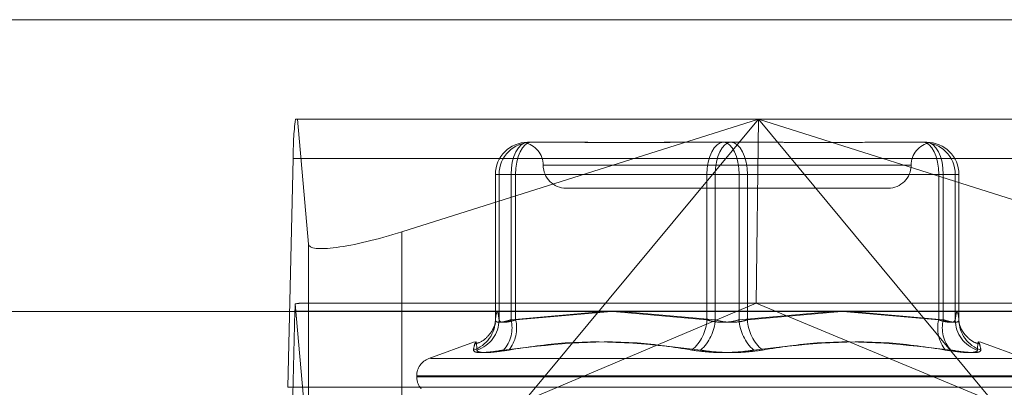
# Model space of a CAD drawing. Units: inches. Extents: x 0 to 23.4, y 0 to 16.5.
# Drawn here: x 7.2 to 7.3, y 13.5 to 13.5 of the extents above; entities that cross this region are included whole.
import ezdxf

# ---------------------------------------------------------------- set-up
doc = ezdxf.new("R2010")
doc.units = ezdxf.units.IN
doc.header["$MEASUREMENT"] = 0
doc.linetypes.add('HIDDEN', pattern=[0.07500000000000001, 0.05, -0.025])

msp = doc.modelspace()

# ---------------------------------------------------------------- linework, layer by layer
at = {"color": 7, "linetype": 'Continuous', "lineweight": 15}
for p, q in [((3.9644996253, 13.5444167893), (7.6616551808, 13.5444167893)), ((3.9241428039, 13.5166479367), (7.6995112182, 13.5166479367))]:
    msp.add_line(p, q, dxfattribs=at)
at = {"color": 7, "linetype": 'HIDDEN', "lineweight": 0}
for p, q in [((3.9644996253, 13.5444167893), (7.6616551808, 13.5444167893)), ((7.2707559714, 13.5349437373), (7.3560466629, 13.5349437373)), ((7.2709464773, 13.5349437373), (7.2720071757, 13.5230618736)), ((7.2808963653, 13.5242399045), (7.3147939479, 13.5349437373)), ((7.3147939479, 13.5349437373), (7.2924770654, 13.508080916)), ((7.3147939479, 13.5349437373), (7.3145870181, 13.5174459245)), ((7.3371108303, 13.508080916), (7.3147939479, 13.5349437373)), ((7.3147939479, 13.5349437373), (7.3486915304, 13.5242399045)), ((7.2928437671, 13.5327565107), (7.2971815344, 13.5327565107)), ((7.2971815344, 13.5327565107), (7.297614382, 13.5327565107)), ((7.3071381375, 13.5327565107), (7.3114759049, 13.5327565107)), ((7.3114759049, 13.5327565107), (7.3158954137, 13.5327565107)), ((7.3158954137, 13.5327565107), (7.3165158847, 13.5327565107)), ((7.3260396402, 13.5327565107), (7.3304591489, 13.5327565107)), ((7.3304591489, 13.5327565107), (7.3307285137, 13.5327565107)), ((7.3304591489, 13.5327565107), (7.3305408903, 13.5327565107)), ((7.3307285137, 13.5327565107), (7.3308102551, 13.5327565107)), ((7.3309695182, 13.5327356942), (7.3311042892, 13.532723688)), ((7.270037225, 13.509445809), (7.2705581491, 13.5311997827)), ((7.3558488406, 13.5311997827), (7.2705581491, 13.5311997827)), ((7.2897820499, 13.5296943934), (7.2912700409, 13.5296943934)), ((7.2897820499, 13.5158661121), (7.2897820499, 13.5296943934)), ((7.2897820499, 13.5296943934), (7.2901331561, 13.5296943934)), ((7.2917068823, 13.5296943934), (7.2901331561, 13.5296943934)), ((7.2901331561, 13.5296943934), (7.2901331561, 13.5158661121)), ((7.3099021787, 13.5296943934), (7.2912700409, 13.5296943934)), ((7.2912700409, 13.5296943934), (7.2912700409, 13.5158661121)), ((7.2917068823, 13.5296943934), (7.3106901263, 13.5296943934)), ((7.2917068823, 13.5158661121), (7.2917068823, 13.5296943934)), ((7.3292524789, 13.5305692841), (7.2943592681, 13.5305692841)), ((7.3099021787, 13.5296943934), (7.3129638959, 13.5296943934)), ((7.3099021787, 13.5158661121), (7.3099021787, 13.5296943934)), ((7.3137518435, 13.5296943934), (7.3106901263, 13.5296943934)), ((7.3106901263, 13.5296943934), (7.3106901263, 13.5158661121)), ((7.3129638959, 13.5296943934), (7.3129638959, 13.5158661121)), ((7.3319471399, 13.5296943934), (7.3129638959, 13.5296943934)), ((7.3137518435, 13.5296943934), (7.3323839813, 13.5296943934)), ((7.3137518435, 13.5158661121), (7.3137518435, 13.5296943934)), ((7.3319471399, 13.5158661121), (7.3319471399, 13.5296943934)), ((7.3319471399, 13.5296943934), (7.3335208661, 13.5296943934)), ((7.3338719723, 13.5296943934), (7.3323839813, 13.5296943934)), ((7.3323839813, 13.5296943934), (7.3323839813, 13.5158661121)), ((7.3335208661, 13.5296943934), (7.3335208661, 13.5158661121)), ((7.3338719723, 13.5296943934), (7.3335208661, 13.5296943934)), ((7.3338719723, 13.5158661121), (7.3338719723, 13.5296943934)), ((7.2965164249, 13.5283820575), (7.3115795148, 13.5283820575)), ((7.3115795148, 13.5283820575), (7.3271375973, 13.5283820575)), ((7.2808963653, 13.5242399045), (7.2808963653, 13.5044240807)), ((7.2720071757, 13.5230618736), (7.2720071757, 13.5032460498)), ((7.2707164069, 13.5166971336), (7.2701954829, 13.4949431598)), ((7.2707164069, 13.5166971336), (7.3560070984, 13.5166971336)), ((7.2720071757, 13.5032460498), (7.2707446157, 13.5173891512)), ((7.3554640279, 13.5174459245), (7.2713386063, 13.5174459245)), ((7.2912700409, 13.5158661121), (7.3000189427, 13.5166479367)), ((7.3008192719, 13.5166479367), (7.2917068823, 13.5158661121)), ((7.2924770654, 13.508080916), (7.3145870181, 13.5174459245)), ((7.3009583281, 13.5166479367), (7.3099021787, 13.5158661121)), ((7.3106901263, 13.5158661121), (7.3017763592, 13.5166479367)), ((7.3129638959, 13.5158661121), (7.321877663, 13.5166479367)), ((7.3226956941, 13.5166479367), (7.3137518435, 13.5158661121)), ((7.3371108303, 13.508080916), (7.3145870181, 13.5174459245)), ((7.3228347503, 13.5166479367), (7.3319471399, 13.5158661121)), ((7.3323839813, 13.5158661121), (7.3236350795, 13.5166479367)), ((7.2877996892, 13.5137610579), (7.2834507729, 13.5121781818)), ((7.3402032493, 13.5121781818), (7.335854333, 13.5137610579)), ((7.2836060577, 13.5121781818), (7.3400479645, 13.5121781818)), ((7.282299452, 13.5105339253), (7.282299452, 13.5104467994)), ((7.2823255063, 13.5105339253), (7.3412730092, 13.5105339253)), ((7.282381013, 13.5104467994), (7.3413285159, 13.5104467994)), ((7.270037225, 13.509445809), (7.3553279165, 13.509445809))]:
    msp.add_line(p, q, dxfattribs=at)
at = {"color": 7, "linetype": 'HIDDEN', "lineweight": 0, "flags": 128}
for points in [[(7.2912700409, 13.5296943934), (7.2913002796, 13.5302917829), (7.2913898337, 13.530866215), (7.2915352616, 13.5313956146), (7.2917309746, 13.5318596373), (7.2919694516, 13.5322404509), (7.2922415281, 13.5325234209), (7.2925367483, 13.5326976729), (7.2928437671, 13.5327565107)], [(7.2917068823, 13.5296943934), (7.2917354736, 13.5302917829), (7.2918201489, 13.530866215), (7.291957654, 13.5313956146), (7.2921427047, 13.5318596373), (7.2923681898, 13.5322404509), (7.2926254438, 13.5325234209), (7.2929045806, 13.5326976729), (7.2931948732, 13.5327565107)], [(7.3114759049, 13.5327565107), (7.3111688862, 13.5326976729), (7.310873666, 13.5325234209), (7.3106015895, 13.5322404509), (7.3103631125, 13.5318596373), (7.3101673994, 13.5313956146), (7.3100219715, 13.530866215), (7.3099324174, 13.5302917829), (7.3099021787, 13.5296943934)], [(7.3106901263, 13.5296943934), (7.3107187177, 13.5302917829), (7.3108033929, 13.530866215), (7.310940898, 13.5313956146), (7.3111259488, 13.5318596373), (7.3113514338, 13.5322404509), (7.3116086878, 13.5325234209), (7.3118878246, 13.5326976729), (7.3121781173, 13.5327565107)], [(7.3114759049, 13.5327565107), (7.3117661975, 13.5326976729), (7.3120453344, 13.5325234209), (7.3123025884, 13.5322404509), (7.3125280734, 13.5318596373), (7.3127131242, 13.5313956146), (7.3128506293, 13.530866215), (7.3129353045, 13.5302917829), (7.3129638959, 13.5296943934)], [(7.3137518435, 13.5296943934), (7.3137216047, 13.5302917829), (7.3136320507, 13.530866215), (7.3134866228, 13.5313956146), (7.3132909097, 13.5318596373), (7.3130524327, 13.5322404509), (7.3127803562, 13.5325234209), (7.312485136, 13.5326976729), (7.3121781173, 13.5327565107)], [(7.3304591489, 13.5327565107), (7.3307494416, 13.5326976729), (7.3310285784, 13.5325234209), (7.3312858324, 13.5322404509), (7.3315113174, 13.5318596373), (7.3316963682, 13.5313956146), (7.3318338733, 13.530866215), (7.3319185486, 13.5302917829), (7.3319471399, 13.5296943934)], [(7.3308102551, 13.5327565107), (7.3311172739, 13.5326976729), (7.3314124941, 13.5325234209), (7.3316845705, 13.5322404509), (7.3319230476, 13.5318596373), (7.3321187606, 13.5313956146), (7.3322641885, 13.530866215), (7.3323537426, 13.5302917829), (7.3323839813, 13.5296943934)]]:
    msp.add_lwpolyline(points, dxfattribs=at)
at = {"color": 7, "linetype": 'HIDDEN', "lineweight": 0}
for centre, radius, start, end in [((7.2971714552, 13.5316707977), 0.0266174739647303, 172.9369172298, 181.0139421096), ((7.2928439671, 13.5296945935), 0.0030619172024667, 90.0037437042, 180.0037432149), ((7.2931950733, 13.5296945935), 0.003061917202472, 90.0037437044, 180.0037432149), ((7.2921419717, 13.5305692841), 0.0021872265966758, 0, 79.3682628823), ((7.3315120505, 13.5305692841), 0.0021872265966749, 100.6433105431, 180), ((7.3304589489, 13.5296945935), 0.0030619172024596, 359.996256785, 89.996256296), ((7.3308100551, 13.5296945935), 0.0030619172024587, 359.9962567849, 89.996256296), ((7.2965164249, 13.5305692841), 0.0021872265966767, 180, 270), ((7.3271375973, 13.5305692841), 0.0021872265966767, 270, 0), ((7.2832882688, 13.5165312488), 0.0125729562879476, 176.0874428868, 179.2440301658), ((7.2867572388, 13.5158669861), 0.0030248112289633, 287.9043386055, 359.9834435987), ((7.2870909822, 13.5158840462), 0.0030422267818859, 287.8744198768, 359.6622346238), ((7.2881928223, 13.5151085286), 0.0031691018818538, 318.0164825586, 13.8306578602), ((7.2885296396, 13.5150768654), 0.0032738023087865, 320.3681432746, 13.9502623134), ((7.3059035683, 13.5160672586), 0.0040036665222792, 309.7408408392, 357.1202141987), ((7.3065741289, 13.5160770297), 0.0041213979859718, 311.4659576035, 357.066535834), ((7.3170798933, 13.5160770297), 0.0041213979859701, 182.9334641659, 228.5340423964), ((7.3177504539, 13.5160672586), 0.0040036665222693, 182.8797858013, 230.259159161), ((7.3351243826, 13.5150768654), 0.0032738023088674, 166.0497376873, 219.6318567247), ((7.3354611999, 13.5151085286), 0.0031691018818831, 166.1693421399, 221.9835174411), ((7.33656304, 13.5158840462), 0.0030422267818807, 180.337765376, 252.1255801232), ((7.3368967834, 13.5158669861), 0.003024811228946, 180.0165564011, 252.0956613947), ((7.2840492333, 13.5105339253), 0.0017497812773399, 110, 180), ((7.2840492333, 13.5104467994), 0.0017497812773415, 180, 221.0663054636)]:
    msp.add_arc(centre, radius, start, end, dxfattribs=at)
for centre, major_axis, ratio, start_param, end_param in [((7.2807549389, 13.525824153), (0.008735894067148031, 0.002821035303675501), 0.1690827019, 3.103211596471094, 4.674007923268454), ((7.257485308, 13.5130714713), (0.01408957920648213, 0.004312740890313194), 0.0519669964, 0.1681709116966116, 0.3294566897981109)]:
    msp.add_ellipse(centre, major_axis=major_axis, ratio=ratio, start_param=start_param, end_param=end_param, dxfattribs=at)
for points, knots in [([(7.307138137526664, 13.53275651066139), (7.307122185479743, 13.53275650797034), (7.305748479589032, 13.53275627623131), (7.303984617849775, 13.53272546297733), (7.301046464590152, 13.53271461976356), (7.299070596933227, 13.53274377730999), (7.297562189464103, 13.53275644001476), (7.297194644350276, 13.5327565082283), (7.297181534444287, 13.5327565106614)], [0, 0, 0, 0, 0.004418691446037, 0.3805143314239762, 0.5000020268404533, 0.8761189857769954, 0.995581308554625, 1, 1, 1, 1]), ([(7.297614382020861, 13.53275651066139), (7.297627838725739, 13.53275650831491), (7.298232550359931, 13.5327564028694), (7.298879467577408, 13.53274788752529), (7.299511988885193, 13.53273956167393)], [0, 0, 0, 0, 0.0222530940644746, 1, 1, 1, 1]), ([(7.304543302814133, 13.53273542815394), (7.305159104965319, 13.53274009099983), (7.306189193373651, 13.53274789081589), (7.307289759399077, 13.53275644472361), (7.307742461150356, 13.53275650839047), (7.307758608494389, 13.53275651066139)], [0, 0, 0, 0, 0.5890520632377557, 0.9853419658837573, 1, 1, 1, 1]), ([(7.326039640165964, 13.5327565106614), (7.326026179103263, 13.53275650797034), (7.324866983595306, 13.5327562762313), (7.323267514935414, 13.53272546297734), (7.320341129411536, 13.53271461976356), (7.318178175127911, 13.53274377730999), (7.316364298475524, 13.53275644001476), (7.315911562265573, 13.5327565082283), (7.31589541369244, 13.5327565106614)], [0, 0, 0, 0, 0.0044186914447222, 0.3805143314225212, 0.5000020268399356, 0.8761189857772286, 0.9955813085546371, 0.9999999999999999, 0.9999999999999999, 0.9999999999999999, 0.9999999999999999]), ([(7.33089726720847, 13.53273828342808), (7.330866314045396, 13.53274201424895), (7.330809301927627, 13.53274888598605), (7.330629016073874, 13.53275644482319), (7.330543925425845, 13.5327565083939), (7.330540890341568, 13.53275651066139)], [0, 0, 0, 0, 0.5338962350704217, 0.9833746217534379, 1, 1, 1, 1]), ([(7.290133156110032, 13.51586611206135), (7.290075284997211, 13.51627480551296), (7.289958260700824, 13.51710124656934), (7.289841214290348, 13.51628081965224), (7.2897820499286, 13.51586611206135)], [0, 0, 0, 0, 0.4945222027131168, 1, 1, 1, 1]), ([(7.333520866076801, 13.51586611206135), (7.333578737189619, 13.51627480551296), (7.333695761486002, 13.51710124656933), (7.333812807896482, 13.51628081965224), (7.333871972258232, 13.51586611206135)], [0, 0, 0, 0, 0.4945222027135176, 1, 1, 1, 1]), ([(7.289756460461353, 13.515402212675), (7.28977082155505, 13.51550003883073), (7.289789740040385, 13.51562890942595), (7.289769477774714, 13.51555392701896), (7.289764596671469, 13.51553586404041)], [0, 0, 0, 0, 0.759103778228875, 1, 1, 1, 1]), ([(7.2897820499286, 13.51586611206135), (7.289786514530286, 13.51582460644753), (7.289799302442819, 13.51570572234624), (7.29002368056365, 13.51561150966466), (7.290530805046624, 13.51564264821533), (7.29102378621466, 13.51579167165691), (7.291270040878613, 13.51586611206135)], [0, 0, 0, 0, 0.1488797913314232, 0.4264348497949302, 0.7134919090684929, 1, 1, 1, 1]), ([(7.291706882290388, 13.51586611206136), (7.291574360095431, 13.51582460644754), (7.291194778140116, 13.51570572234624), (7.290660056246312, 13.51561150966466), (7.290224134065041, 13.51564264821533), (7.290163462738538, 13.51579167165692), (7.290133156110032, 13.51586611206135)], [0, 0, 0, 0, 0.1488797913309001, 0.4264348497925059, 0.7134919090658561, 1, 1, 1, 1]), ([(7.309902178731623, 13.51586611206135), (7.310039165528264, 13.51582460644754), (7.310431535396106, 13.51570572234624), (7.311190635410776, 13.51561150966466), (7.312133682074993, 13.51564264821533), (7.312687334569537, 13.51579167165692), (7.312963895861997, 13.51586611206136)], [0, 0, 0, 0, 0.1488797913323927, 0.4264348497942975, 0.71349190906937, 1, 1, 1, 1]), ([(7.313751843455207, 13.51586611206135), (7.313614856658565, 13.51582460644754), (7.313222486790717, 13.51570572234624), (7.312463386776061, 13.51561150966466), (7.311520340111841, 13.51564264821533), (7.3109666876173, 13.51579167165691), (7.31069012632484, 13.51586611206135)], [0, 0, 0, 0, 0.1488797913312698, 0.426434849793954, 0.7134919090688568, 1, 1, 1, 1]), ([(7.331947139896439, 13.51586611206135), (7.332079662091399, 13.51582460644753), (7.33245924404672, 13.51570572234624), (7.332993965940515, 13.51561150966466), (7.333429888121793, 13.51564264821533), (7.333490559448295, 13.51579167165691), (7.333520866076801, 13.51586611206135)], [0, 0, 0, 0, 0.148879791333416, 0.4264348497924253, 0.7134919090671421, 1, 1, 1, 1]), ([(7.333871972258232, 13.51586611206135), (7.333867507656547, 13.51582460644754), (7.333854719744015, 13.51570572234624), (7.333630341623168, 13.51561150966466), (7.33312321714021, 13.51564264821533), (7.33263023597217, 13.51579167165692), (7.332383981308216, 13.51586611206135)], [0, 0, 0, 0, 0.1488797913343115, 0.426434849790632, 0.713491909067783, 1, 1, 1, 1]), ([(7.335781494114081, 13.51359658206468), (7.335655836164545, 13.51362522740107), (7.335210593555483, 13.51372672614714), (7.334660681490641, 13.51420174311709), (7.334217206362725, 13.51474108330982), (7.333995898913487, 13.51518865048531), (7.333885387784052, 13.51550977550412), (7.333869618301345, 13.51563314833337), (7.33387662891466, 13.51558007559509), (7.333877036371223, 13.51557699100969)], [0, 0, 0, 0, 0.0572664616023828, 0.2029117049081097, 0.3351392460804308, 0.469970353111733, 0.6504095863291184, 0.9796818193022568, 0.9999999999999999, 0.9999999999999999, 0.9999999999999999, 0.9999999999999999]), ([(7.289702849206352, 13.51532441280154), (7.289656994055349, 13.5151949732619), (7.289576079791962, 13.51496656915082), (7.289102326828846, 13.51429979140456), (7.288499145101342, 13.51374772761579), (7.288006932513033, 13.51362901758063), (7.287871766127632, 13.51359641864524)], [0, 0, 0, 0, 0.3464923187021434, 0.6114072274018413, 0.8932886283033319, 1, 1, 1, 1]), ([(7.287687152532518, 13.51298866309132), (7.287748186345673, 13.51325996614146), (7.287956683585441, 13.51418676284928), (7.28799654526326, 13.51348499853627), (7.288024738152567, 13.51298866309132)], [0, 0, 0, 0, 0.2927319959828399, 1, 1, 1, 1]), ([(7.308463176683241, 13.51298866309132), (7.306737240249908, 13.51325996614147), (7.300841279244566, 13.51418676284928), (7.294812498002527, 13.51348499853627), (7.290548533926815, 13.51298866309132)], [0, 0, 0, 0, 0.2927319959830919, 1, 1, 1, 1]), ([(7.291050986942701, 13.51298866309132), (7.292837957189184, 13.51325996614147), (7.298942415434287, 13.51418676284928), (7.305011058354146, 13.51348499853627), (7.309303215319168, 13.51298866309132)], [0, 0, 0, 0, 0.2927319959828687, 0.9999999999999999, 0.9999999999999999, 0.9999999999999999, 0.9999999999999999]), ([(7.332603035244126, 13.51298866309132), (7.330816064997643, 13.51325996614147), (7.32471160675254, 13.51418676284928), (7.318642963832681, 13.51348499853627), (7.31435080686766, 13.51298866309132)], [0, 0, 0, 0, 0.2927319959828896, 1, 1, 1, 1]), ([(7.315190845503594, 13.51298866309132), (7.316916781936927, 13.51325996614147), (7.322812742942271, 13.51418676284928), (7.328841524184306, 13.51348499853627), (7.333105488260015, 13.51298866309131)], [0, 0, 0, 0, 0.2927319959831399, 1, 1, 1, 1]), ([(7.335966869654309, 13.51298866309132), (7.335905835841158, 13.51325996614147), (7.335697338601396, 13.51418676284928), (7.335657476923572, 13.51348499853627), (7.335629284034261, 13.51298866309132)], [0, 0, 0, 0, 0.2927319959827442, 1, 1, 1, 1]), ([(7.287687152532518, 13.51298866309132), (7.287726089810383, 13.51291038133605), (7.287803993897994, 13.5127537584529), (7.288681790509338, 13.51273708526179), (7.289702826290141, 13.51284725075429), (7.290385119669612, 13.51296133829134), (7.290548533926815, 13.51298866309132)], [0, 0, 0, 0, 0.3031799493568305, 0.6065898448027995, 0.9057753889714081, 1, 1, 1, 1]), ([(7.291050986942701, 13.51298866309132), (7.290529411317813, 13.51291038133605), (7.289485864480285, 13.5127537584529), (7.288448313915136, 13.5127370852618), (7.288056602439116, 13.51284725075428), (7.288030895219729, 13.51296133829134), (7.288024738152567, 13.51298866309132)], [0, 0, 0, 0, 0.3031799493582232, 0.6065898448036025, 0.9057753889724588, 1, 1, 1, 1]), ([(7.308463176683241, 13.51298866309132), (7.309023689585986, 13.51291038133605), (7.310145140511121, 13.5127537584529), (7.312060487687611, 13.5127370852618), (7.313473234944444, 13.51284725075429), (7.314181235543295, 13.51296133829134), (7.31435080686766, 13.51298866309132)], [0, 0, 0, 0, 0.3031799493553139, 0.6065898448025826, 0.9057753889706374, 1, 1, 1, 1]), ([(7.315190845503594, 13.51298866309132), (7.314630332600845, 13.51291038133605), (7.313508881675706, 13.5127537584529), (7.311593534499218, 13.5127370852618), (7.310180787242379, 13.51284725075429), (7.309472786643533, 13.51296133829133), (7.309303215319168, 13.51298866309132)], [0, 0, 0, 0, 0.303179949355907, 0.6065898448034187, 0.9057753889703892, 1, 1, 1, 1]), ([(7.332603035244126, 13.51298866309132), (7.333124610869015, 13.51291038133605), (7.334168157706544, 13.5127537584529), (7.335205708271689, 13.51273708526179), (7.335597419747722, 13.5128472507543), (7.335623126967103, 13.51296133829134), (7.335629284034261, 13.51298866309132)], [0, 0, 0, 0, 0.3031799493570879, 0.6065898448034577, 0.9057753889715514, 0.9999999999999999, 0.9999999999999999, 0.9999999999999999, 0.9999999999999999]), ([(7.335966869654309, 13.51298866309132), (7.33592793237645, 13.51291038133605), (7.335850028288847, 13.5127537584529), (7.334972231677487, 13.5127370852618), (7.333951195896696, 13.51284725075429), (7.333268902517222, 13.51296133829133), (7.333105488260015, 13.51298866309131)], [0, 0, 0, 0, 0.3031799493554783, 0.6065898448019132, 0.9057753889706239, 1, 1, 1, 1])]:
    msp.add_open_spline(points, degree=3, knots=knots, dxfattribs=at)

doc.saveas('drawing.dxf')
